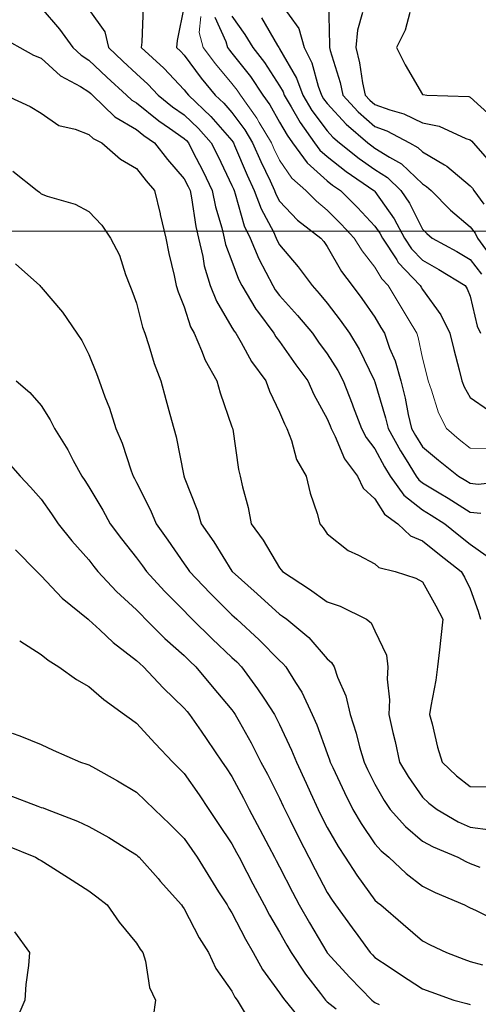
# Model space of a CAD drawing. Units: inches. Extents: x -99761 to -30723, y 274584 to 321665.
# Drawn here: x -74078 to -72406, y 288149 to 291740 of the extents above; entities that cross this region are included whole.
import ezdxf

# ---------------------------------------------------------------- set-up
doc = ezdxf.new("R2010")
doc.units = ezdxf.units.IN
doc.header["$MEASUREMENT"] = 0
doc.layers.add('Contour', color=7, linetype='Continuous')
doc.layers.add('Grid', color=7, linetype='Continuous')
doc.layers.add('text', color=250, linetype='Continuous', lineweight=9)

msp = doc.modelspace()

# ---------------------------------------------------------------- linework, layer by layer
at = {"layer": 'Contour', "color": 211}
msp.add_lwpolyline([(-73628.3, 291788.3), (-73633.1, 291657.4), (-73635.2, 291638.4), (-73553.5, 291563.3), (-73478.3, 291483.9), (-73470.2, 291472.8), (-73463.4, 291464.6), (-73382, 291387.2), (-73304.6, 291299.1), (-73301.1, 291294.4), (-73299, 291290.9), (-73294.7, 291280.9), (-73249, 291172.7), (-73223.1, 291117.2), (-73198.5, 291049.5), (-73153.6, 290966.2), (-73142.9, 290943.4), (-73139.3, 290934.9), (-73130.9, 290919.2), (-73062.6, 290838), (-73012, 290769.7), (-72986, 290740.8), (-72957.1, 290705.6), (-72909.5, 290643.5), (-72876.2, 290595.9), (-72841.3, 290538), (-72786.1, 290424.9), (-72784.7, 290422.2), (-72784.3, 290421.3), (-72783.4, 290418.7), (-72744.5, 290287.4), (-72735.5, 290248.5), (-72690.4, 290167.7), (-72669.6, 290134.7), (-72632.9, 290074.7), (-72623.3, 290061.1), (-72609.6, 290050.4), (-72549.3, 290014.4), (-72515.8, 289994.8), (-72435.9, 289944), (-72397.1, 289939.8)], dxfattribs=at)
at = {"layer": 'Contour', "color": 241}
msp.add_lwpolyline([(-73478.3, 291790), (-73504.3, 291664.3), (-73507.2, 291638.4), (-73492.2, 291624.6), (-73478.3, 291610), (-73416.7, 291526.3), (-73365.5, 291464.6), (-73334.3, 291435), (-73304.6, 291401.2), (-73257.9, 291337.6), (-73229.7, 291290.9), (-73199.6, 291222.2), (-73165.7, 291152), (-73149.4, 291117.2), (-73144.5, 291103.5), (-73130.9, 291078.2), (-73065.1, 291009.2), (-72980.7, 290943.4), (-72970, 290930.5), (-72957.1, 290912.8), (-72905.3, 290821.5), (-72866, 290769.7), (-72830.4, 290722.7), (-72783.4, 290654.6), (-72761.6, 290617.7), (-72748.6, 290595.9), (-72729.6, 290542.2), (-72710, 290495.5), (-72689.1, 290422.2), (-72672.8, 290359), (-72661.6, 290300.4), (-72649.5, 290248.5), (-72635.2, 290222.9), (-72609.6, 290182.2), (-72551.5, 290132.8), (-72478.5, 290074.7), (-72451.6, 290059), (-72435.9, 290049), (-72407, 290045.9), (-72276.2, 290060.6)], dxfattribs=at)
at = {"layer": 'Contour', "color": 101}
msp.add_lwpolyline([(-73130.9, 291804.4), (-73061.2, 291708.1), (-73041.7, 291638.4), (-73013.4, 291582.1), (-72990.4, 291497.9), (-72978.1, 291464.6), (-72970.3, 291451.5), (-72957.1, 291433.8), (-72888.7, 291359.3), (-72809.2, 291290.9), (-72794.9, 291279.4), (-72783.4, 291271.3), (-72730.4, 291237.9), (-72686.9, 291213.7), (-72609.6, 291140.6), (-72595, 291131.8), (-72578.2, 291117.2), (-72507.7, 291045.3), (-72435.9, 290983.7), (-72418.3, 290961), (-72408.7, 290943.4), (-72347.4, 290858.2)], dxfattribs=at)
at = {"layer": 'Contour', "color": 131}
msp.add_lwpolyline([(-72952.6, 291807.6), (-72948.4, 291647.1), (-72949.3, 291638.4), (-72946.7, 291627.9), (-72910.4, 291511.3), (-72900.5, 291464.6), (-72844.2, 291403.8), (-72783.4, 291350.7), (-72739.6, 291334.7), (-72656.6, 291290.9), (-72626.4, 291274.1), (-72609.6, 291258.2), (-72529.3, 291210.5), (-72520.7, 291206.1), (-72435.9, 291133.9), (-72428.1, 291125), (-72422.7, 291117.2), (-72386.2, 291067.5)], dxfattribs=at)
at = {"layer": 'Contour', "color": 151}
msp.add_lwpolyline([(-73999.6, 291783), (-73932.8, 291705.1), (-73884.9, 291638.4), (-73854.4, 291609.8), (-73825.8, 291592.4), (-73760.4, 291530), (-73688.5, 291464.6), (-73670.1, 291446.7), (-73652.1, 291436.2), (-73571.4, 291371.5), (-73531.7, 291344.2), (-73478.3, 291306.6), (-73470.3, 291298.9), (-73463.2, 291290.9), (-73448, 291260.5), (-73409.9, 291185.6), (-73376.5, 291117.2), (-73364.4, 291057.3), (-73342, 290980.8), (-73333.2, 290943.4), (-73327.6, 290920.4), (-73304.6, 290858.7), (-73280.5, 290793.8), (-73268.5, 290769.7), (-73216.9, 290683.6), (-73211.5, 290676.6), (-73151.7, 290595.9), (-73144, 290582.8), (-73130.9, 290565.5), (-73071.7, 290481.4), (-73028.4, 290422.2), (-73006.4, 290372.9), (-72957.1, 290283.9), (-72947, 290258.6), (-72943.2, 290248.5), (-72928.6, 290219.9), (-72893.7, 290138.2), (-72847.3, 290074.7), (-72826.4, 290031.7), (-72783.4, 289992.4), (-72748.6, 289935.8), (-72699.7, 289901), (-72653.1, 289857.5), (-72609.6, 289838.5), (-72548, 289788.9), (-72468.7, 289727.2), (-72457, 289706.1), (-72435.9, 289663.6), (-72406.8, 289582.6), (-72398.2, 289553.5)], dxfattribs=at)
at = {"layer": 'Contour', "color": 181}
msp.add_lwpolyline([(-73825.8, 291777.3), (-73768.5, 291695.7), (-73754.7, 291638.4), (-73702.2, 291588.3), (-73652.1, 291542.6), (-73611.6, 291505.2), (-73573, 291464.6), (-73520.8, 291422.1), (-73478.3, 291392.2), (-73426.5, 291342.7), (-73380.6, 291290.9), (-73355.2, 291240.3), (-73304.6, 291135.2), (-73299.3, 291122.5), (-73296.8, 291117.2), (-73292.3, 291104.8), (-73259.5, 290988.5), (-73238.3, 290943.4), (-73206.5, 290867.8), (-73180.5, 290819.3), (-73155.9, 290769.7), (-73146.5, 290754), (-73130.9, 290733.6), (-73065.5, 290661.3), (-73011.3, 290595.9), (-72988.9, 290564.2), (-72957.1, 290521.1), (-72918.9, 290460.4), (-72898.9, 290422.2), (-72866.5, 290339.1), (-72862.2, 290327.2), (-72832.4, 290248.5), (-72815.8, 290216.1), (-72783.4, 290174.4), (-72748.6, 290109.5), (-72727.3, 290074.7), (-72678.4, 290006), (-72609.6, 289951.8), (-72577.8, 289932.8), (-72528.6, 289901), (-72477.3, 289859.6), (-72435.9, 289827.2), (-72377.4, 289785.8)], dxfattribs=at)
at = {"layer": 'Contour', "color": 100}
msp.add_lwpolyline([(-73304.6, 291752.2), (-73257.1, 291685.9), (-73228.1, 291638.4), (-73185.7, 291583.6), (-73130.9, 291498.9), (-73118.3, 291477.2), (-73113.7, 291464.6), (-73088.2, 291421.9), (-73056.4, 291365.4), (-73003, 291290.9), (-72983.6, 291264.4), (-72957.1, 291240.8), (-72888.2, 291186.1), (-72787.2, 291117.2), (-72785.3, 291115.2), (-72783.4, 291113.2), (-72713.5, 291013.3), (-72675.3, 290943.4), (-72649.4, 290903.7), (-72609.6, 290862.2), (-72550.4, 290829), (-72454.8, 290769.7), (-72447.2, 290758.4), (-72435.9, 290730.9), (-72410.1, 290621.7), (-72398.3, 290595.9)], dxfattribs=at)
at = {"layer": 'Contour', "color": 161}
msp.add_lwpolyline([(-72828.9, 291766.6), (-72846.3, 291701.2), (-72852.8, 291638.4), (-72838.9, 291582.8), (-72828, 291509.3), (-72818.6, 291464.6), (-72801.7, 291446.4), (-72783.4, 291430.4), (-72729.4, 291410.7), (-72678.4, 291395.9), (-72609.6, 291364), (-72549, 291351.5), (-72451.6, 291306.6), (-72435.9, 291301.7), (-72430.3, 291296.5), (-72424.5, 291290.9), (-72356.3, 291211.3)], dxfattribs=at)
at = {"layer": 'Contour', "color": 191}
msp.add_lwpolyline([(-72656.2, 291765.6), (-72673.1, 291701.8), (-72704.5, 291638.4), (-72672.4, 291575.6), (-72609.6, 291467.1), (-72607.8, 291466.5), (-72593.5, 291464.6), (-72441.4, 291459.1), (-72435.9, 291457.4), (-72357.9, 291386.7)], dxfattribs=at)
at = {"layer": 'Contour', "color": 70}
msp.add_lwpolyline([(-73367.4, 291749.4), (-73326.8, 291660.6), (-73321.3, 291638.4), (-73314.1, 291628.9), (-73304.6, 291617.5), (-73237.2, 291532.1), (-73191.9, 291464.6), (-73166.6, 291428.9), (-73130.9, 291366.4), (-73103.7, 291318.1), (-73084.2, 291290.9), (-73030.5, 291217.5), (-72957.1, 291152.1), (-72937.6, 291136.6), (-72909.1, 291117.2), (-72846.3, 291054.2), (-72783.4, 290986.9), (-72765.5, 290961.3), (-72755.7, 290943.4), (-72703.7, 290863.7), (-72698.4, 290854.7), (-72617.9, 290769.7), (-72614.9, 290764.5), (-72609.6, 290755.8), (-72542.6, 290663), (-72509.7, 290595.9), (-72495.1, 290536.8), (-72476.2, 290462.4), (-72466.1, 290422.2), (-72457.7, 290400.4), (-72435.9, 290362.3), (-72368.6, 290315.7)], dxfattribs=at)
at = {"layer": 'Contour', "color": 130}
msp.add_lwpolyline([(-73197, 291746), (-73138.4, 291645.9), (-73133.8, 291638.4), (-73132.5, 291636.7), (-73130.9, 291634.1), (-73068.8, 291526.7), (-73045.9, 291464.6), (-73012.7, 291409.1), (-72957.1, 291334.3), (-72936.4, 291311.6), (-72912.2, 291290.9), (-72840.9, 291233.3), (-72783.4, 291193), (-72736.9, 291163.7), (-72688.3, 291117.2), (-72656.8, 291070), (-72609.6, 290975.8), (-72593.6, 290959.5), (-72574.6, 290943.4), (-72484.7, 290894.6), (-72435.9, 290865.1), (-72394.5, 290811.1)], dxfattribs=at)
at = {"layer": 'Contour', "color": 121}
msp.add_lwpolyline([(-74138.7, 291673), (-74077.6, 291638.4), (-74027.7, 291610.3), (-73999.6, 291598.9), (-73929.6, 291534.6), (-73857.3, 291496.1), (-73825.8, 291476.9), (-73819.6, 291470.9), (-73812.7, 291464.6), (-73731.4, 291385.4), (-73652.1, 291339), (-73625.4, 291317.6), (-73586.5, 291290.9), (-73539.4, 291229.8), (-73478.3, 291159.6), (-73464, 291131.5), (-73457.1, 291117.2), (-73451.7, 291090.5), (-73436.7, 290985), (-73427, 290943.4), (-73410.7, 290875.8), (-73405.4, 290842.6), (-73383.7, 290769.7), (-73361.1, 290713.2), (-73304.6, 290617.7), (-73296.8, 290603.7), (-73291, 290595.9), (-73271.4, 290562.8), (-73233.4, 290493.4), (-73181.5, 290422.2), (-73167.8, 290385.2), (-73130.9, 290308.6), (-73113.5, 290265.8), (-73104.5, 290248.5), (-73087.9, 290205.5), (-73069.6, 290136), (-73034.1, 290074.7), (-73019.1, 290012.7), (-72994.4, 289938.3), (-72984, 289901), (-72971.8, 289886.3), (-72957.1, 289865.1), (-72880.4, 289804), (-72843.2, 289787), (-72783.4, 289754.6), (-72769, 289741.6), (-72709, 289727.2), (-72634.5, 289702.4), (-72609.6, 289689), (-72560.6, 289602.5), (-72535.4, 289553.5), (-72542.6, 289486.5), (-72547.9, 289441.5), (-72554.7, 289379.8), (-72561.1, 289331.2), (-72579.9, 289235.8), (-72584.3, 289206), (-72574.6, 289171), (-72555, 289087), (-72538, 289032.3), (-72485.7, 288982.5), (-72435.9, 288942.9), (-72353.2, 288941.3)], dxfattribs=at)
at = {"layer": 'Contour', "color": 91}
msp.add_lwpolyline([(-74130.1, 291464.6), (-74040.7, 291423.5), (-73999.6, 291399.1), (-73936.3, 291354.2), (-73875.6, 291340.6), (-73825.8, 291321), (-73810.5, 291306.2), (-73778.8, 291290.9), (-73711.5, 291231.5), (-73652.1, 291197.5), (-73617.4, 291151.8), (-73587.5, 291117.2), (-73566.7, 291031.8), (-73566.1, 291029.4), (-73545.2, 290943.4), (-73534.4, 290887.3), (-73515.6, 290806.9), (-73507.9, 290769.7), (-73501, 290747), (-73478.3, 290692.3), (-73455.1, 290619.2), (-73442.8, 290595.9), (-73415.3, 290532.9), (-73402.5, 290498), (-73360.2, 290422.2), (-73347.7, 290379.1), (-73304.6, 290254.9), (-73303, 290250), (-73302.4, 290248.5), (-73301.8, 290245.7), (-73280.5, 290098.9), (-73274.9, 290074.7), (-73266.3, 290036.4), (-73245.6, 289960), (-73233.9, 289901), (-73190.9, 289841), (-73130.9, 289740.4), (-73124.8, 289733.3), (-73120.5, 289727.2), (-73022, 289662.3), (-72957.1, 289616.3), (-72910.4, 289600.2), (-72814.3, 289553.5), (-72797.3, 289539.6), (-72783.4, 289510.6), (-72740.6, 289422.6), (-72736, 289379.8), (-72738.5, 289334.9), (-72730.5, 289258.9), (-72732.7, 289206), (-72717.8, 289140.4), (-72709, 289106.7), (-72693.4, 289032.3), (-72662.3, 288979.6), (-72609.6, 288903.8), (-72586.4, 288881.8), (-72556.5, 288858.5), (-72479.8, 288814.6), (-72435.9, 288794.3), (-72362, 288784.6)], dxfattribs=at)
at = {"layer": 'Contour', "color": 183}
msp.add_lwpolyline([(-74103.6, 291186.8), (-74014.4, 291117.2), (-74006.5, 291110.2), (-73999.6, 291104.5), (-73978.9, 291096.5), (-73876.5, 291066.5), (-73825.8, 291039.9), (-73779.3, 290989.9), (-73747.2, 290943.4), (-73715.1, 290880.4), (-73692.5, 290810), (-73676.4, 290769.7), (-73669.1, 290752.6), (-73652.1, 290706.2), (-73630.2, 290617.8), (-73622.3, 290595.9), (-73607.3, 290551.2), (-73588.4, 290485.9), (-73563.9, 290422.2), (-73545.4, 290355.1), (-73531, 290301.1), (-73516.7, 290248.5), (-73508.1, 290218.7), (-73479.9, 290076.2), (-73479.5, 290074.7), (-73479.1, 290073.9), (-73478.3, 290071.8), (-73430.3, 289949), (-73416.6, 289901), (-73370.7, 289834.9), (-73304.6, 289728.7), (-73304, 289727.9), (-73303.6, 289727.2), (-73212.2, 289645.9), (-73130.9, 289572.1), (-73119.7, 289564.6), (-73104.3, 289553.5), (-73024.3, 289486.3), (-72957.1, 289409.1), (-72941.5, 289395.4), (-72931.9, 289379.8), (-72919.6, 289342.2), (-72889.4, 289273.8), (-72873.6, 289206), (-72851.4, 289138), (-72839.2, 289088.1), (-72823, 289032.3), (-72810.3, 289005.4), (-72783.4, 288951.7), (-72749.8, 288892.1), (-72727.2, 288858.5), (-72671.7, 288796.5), (-72609.6, 288743.4), (-72571.5, 288722.9), (-72481.2, 288684.8), (-72451.3, 288669.4), (-72435.9, 288662.5), (-72400.2, 288649.1)], dxfattribs=at)
at = {"layer": 'Contour', "color": 173}
msp.add_lwpolyline([(-74093.3, 290849.7), (-74004.8, 290769.7), (-74002.2, 290767), (-73999.6, 290764.5), (-73922.2, 290673.3), (-73869.7, 290595.9), (-73852.3, 290569.5), (-73825.8, 290518.1), (-73798.3, 290449.7), (-73788.3, 290422.2), (-73767.6, 290364), (-73751.6, 290322.7), (-73727.7, 290248.5), (-73705.4, 290195.2), (-73671.9, 290094.5), (-73664.5, 290074.7), (-73660, 290066.8), (-73652.1, 290051.6), (-73601.7, 289951.4), (-73581.2, 289901), (-73538.2, 289841.1), (-73478.3, 289754.8), (-73466.9, 289738.6), (-73459.7, 289727.2), (-73383.4, 289648.4), (-73304.6, 289569.4), (-73296.2, 289561.9), (-73287, 289553.5), (-73205.8, 289478.5), (-73130.9, 289402.6), (-73118.6, 289392), (-73107.7, 289379.8), (-73073, 289321.9), (-73050.2, 289286.7), (-73011.9, 289206), (-72995.2, 289168), (-72957.1, 289063.5), (-72948.8, 289040.7), (-72946.3, 289032.3), (-72936.7, 289011.8), (-72894.6, 288921), (-72863.9, 288858.5), (-72834, 288808), (-72783.4, 288734.4), (-72760.2, 288708), (-72732.3, 288684.8), (-72669, 288625.5), (-72609.6, 288579.3), (-72563.9, 288556.8), (-72456.4, 288511.1), (-72443, 288504), (-72435.9, 288500.5), (-72416.3, 288491.5), (-72326.8, 288446.5)], dxfattribs=at)
at = {"layer": 'Contour', "color": 163}
msp.add_lwpolyline([(-74091.1, 290422.2), (-74041.9, 290379.9), (-73999.6, 290332.7), (-73967.2, 290280.8), (-73951.1, 290248.5), (-73903.2, 290171.1), (-73883.1, 290132), (-73852, 290074.7), (-73841.2, 290059.3), (-73825.8, 290036.4), (-73775.8, 289951), (-73749, 289901), (-73707.3, 289845.8), (-73652.1, 289777.1), (-73631.2, 289748.1), (-73616.6, 289727.2), (-73550.5, 289655), (-73478.3, 289583.1), (-73463.8, 289568), (-73449.3, 289553.5), (-73376.5, 289481.6), (-73304.6, 289413.1), (-73287.3, 289397.1), (-73270.2, 289379.8), (-73210.9, 289299.8), (-73186.2, 289261.4), (-73149.6, 289206), (-73143, 289193.9), (-73130.9, 289169.7), (-73087, 289076.1), (-73069.7, 289032.3), (-73034.1, 288955.3), (-73017.9, 288919.4), (-72990.3, 288858.5), (-72979.2, 288836.4), (-72957.1, 288793.3), (-72917.8, 288724.1), (-72891.6, 288684.8), (-72848.8, 288619.4), (-72783.4, 288528.6), (-72774.3, 288520.1), (-72762.3, 288511.1), (-72680.2, 288440.5), (-72609.6, 288379.8), (-72581.7, 288365.3), (-72522.7, 288337.3), (-72459.4, 288313.8), (-72435.9, 288305.3), (-72391.6, 288293)], dxfattribs=at)
at = {"layer": 'Contour', "color": 153}
msp.add_lwpolyline([(-74121.9, 290126.2), (-74076.9, 290074.7), (-74039.2, 290035.1), (-73999.6, 289990.5), (-73962.6, 289937.9), (-73937.7, 289901), (-73888.1, 289838.7), (-73825.8, 289769.7), (-73807.6, 289745.4), (-73793.1, 289727.2), (-73725.2, 289654.2), (-73652.1, 289587.6), (-73635.8, 289569.8), (-73619.5, 289553.5), (-73549.1, 289482.7), (-73478.3, 289420.8), (-73457.7, 289400.4), (-73435.9, 289379.8), (-73376.3, 289308), (-73304.6, 289222.3), (-73297.6, 289213), (-73293, 289206), (-73278.7, 289180.2), (-73234.8, 289102.1), (-73198.7, 289032.3), (-73175.3, 288987.8), (-73130.9, 288899.9), (-73117.7, 288871.7), (-73111.7, 288858.5), (-73092.7, 288820.4), (-73060.5, 288755.2), (-73024.7, 288684.8), (-73001.7, 288640.2), (-72957.1, 288556.3), (-72939.5, 288528.7), (-72927, 288511.1), (-72866.5, 288427.9), (-72846.1, 288400), (-72800.2, 288337.3), (-72792.2, 288328.5), (-72783.4, 288319.5), (-72730.8, 288284.7), (-72689.6, 288257.4), (-72609.6, 288205.2), (-72579.2, 288194), (-72495.2, 288163.6), (-72448.4, 288151.1), (-72435.9, 288147.4)], dxfattribs=at)
at = {"layer": 'Contour', "color": 143}
msp.add_lwpolyline([(-74093.7, 289806.8), (-74015.6, 289727.2), (-74008, 289718.8), (-73999.6, 289711.9), (-73923.1, 289630), (-73828.7, 289553.5), (-73827.2, 289552.2), (-73825.8, 289551.3), (-73786.7, 289514.4), (-73737.7, 289467.9), (-73652.1, 289402.6), (-73640.7, 289391.1), (-73627.5, 289379.8), (-73555.7, 289302.5), (-73478.3, 289229.3), (-73467.8, 289216.6), (-73459, 289206), (-73416.6, 289144.3), (-73396.1, 289114.5), (-73340.2, 289032.3), (-73325.8, 289011.1), (-73304.6, 288979), (-73262.8, 288900.4), (-73241.4, 288858.5), (-73202.8, 288786.6), (-73169.7, 288723.6), (-73149.1, 288684.8), (-73142.9, 288672.8), (-73130.9, 288650.1), (-73084, 288558), (-73059.3, 288511.1), (-73022.3, 288445.9), (-72958.7, 288338.9), (-72957.8, 288337.3), (-72957.1, 288336.4), (-72874.9, 288245.8), (-72794.5, 288163.6), (-72788.4, 288158.6), (-72783.4, 288155.2), (-72767.7, 288147.9)], dxfattribs=at)
at = {"layer": 'Contour', "color": 133}
msp.add_lwpolyline([(-74078.5, 289474.5), (-73999.6, 289425), (-73975.2, 289404.1), (-73935.2, 289379.8), (-73871.8, 289333.8), (-73825.8, 289308.2), (-73772, 289259.9), (-73695.9, 289206), (-73671.2, 289186.9), (-73652.1, 289173.9), (-73585, 289099.3), (-73520.2, 289032.3), (-73499.1, 289011.6), (-73478.3, 288990.9), (-73424.7, 288912.2), (-73389, 288858.5), (-73354.6, 288808.5), (-73304.6, 288733.6), (-73287.5, 288701.9), (-73278.4, 288684.8), (-73250.1, 288630.3), (-73228.1, 288587.6), (-73187.7, 288511.1), (-73168, 288473.9), (-73130.9, 288411.2), (-73104.4, 288363.8), (-73088.8, 288337.3), (-73036.1, 288258.3), (-72982.1, 288188.5), (-72963.1, 288163.6), (-72960.4, 288160.3), (-72957.1, 288157.4), (-72925.1, 288131.5)], dxfattribs=at)
at = {"layer": 'Contour', "color": 123}
msp.add_lwpolyline([(-74105.4, 289138.1), (-74077.4, 289128.2), (-73999.6, 289096.1), (-73956.4, 289075.4), (-73857.3, 289032.3), (-73833.4, 289024.7), (-73825.8, 289021.8), (-73801.7, 289008.1), (-73721.3, 288963.1), (-73652.1, 288922.5), (-73619.8, 288890.8), (-73587.4, 288858.5), (-73531.5, 288805.4), (-73478.3, 288753.2), (-73450.4, 288712.7), (-73431.6, 288684.8), (-73383, 288606.4), (-73353, 288559.4), (-73322.3, 288511.1), (-73316.1, 288499.6), (-73304.6, 288482), (-73255.7, 288386.2), (-73227.5, 288337.3), (-73192.8, 288275.3), (-73130.9, 288190.4), (-73120.3, 288174.1), (-73112.3, 288163.6), (-73042.1, 288078.6)], dxfattribs=at)
at = {"layer": 'Contour', "color": 113}
msp.add_lwpolyline([(-74119.9, 288912), (-74012.3, 288871.3), (-73999.6, 288866.8), (-73993.4, 288864.7), (-73978.6, 288858.5), (-73867.9, 288816.4), (-73825.8, 288797.3), (-73754, 288756.6), (-73674.7, 288707.4), (-73652.1, 288693.7), (-73647.5, 288689.4), (-73642.9, 288684.8), (-73574.1, 288606.9), (-73565.8, 288597.4), (-73488.1, 288511.1), (-73484.4, 288505), (-73478.3, 288497.2), (-73424.2, 288391.5), (-73390.3, 288337.3), (-73363.3, 288278.7), (-73304.6, 288195.9), (-73293.7, 288174.5), (-73286, 288163.6), (-73256.5, 288115.5)], dxfattribs=at)
at = {"layer": 'Contour', "color": 103}
msp.add_lwpolyline([(-74129.4, 288728.7), (-74020.4, 288684.8), (-74007.1, 288677.3), (-73999.6, 288673), (-73967.4, 288652.6), (-73900.3, 288610.3), (-73825.8, 288562), (-73796.9, 288540), (-73759.2, 288511.1), (-73715.4, 288447.7), (-73652.1, 288372), (-73639.4, 288350.1), (-73629.9, 288337.3), (-73620.1, 288305.4), (-73605.2, 288210.4), (-73583, 288163.6), (-73591.6, 288103.1)], dxfattribs=at)
at = {"layer": 'Contour', "color": 93}
msp.add_lwpolyline([(-74097.1, 288413.5), (-74042.9, 288337.3), (-74046.3, 288290.6), (-74056.6, 288220.6), (-74060.2, 288163.6), (-74094.3, 288084.5)], dxfattribs=at)
at = {"layer": 'Grid', "color": 1, "linetype": 'Continuous', "lineweight": 0}
msp.add_line((-32118.2, 290968.2), (-98898.2, 290968.2), dxfattribs=at)
at = {"layer": 'text', "color": 40}
msp.add_lwpolyline([(-73417.9, 291751.7), (-73423.5, 291693.2), (-73409.8, 291638.4), (-73364.7, 291578.3), (-73304.6, 291506.6), (-73286.1, 291483.1), (-73273.7, 291464.6), (-73214.3, 291381.2), (-73205.2, 291365.3), (-73160.4, 291290.9), (-73151.4, 291270.4), (-73130.9, 291227.9), (-73086.4, 291161.6), (-73034.9, 291117.2), (-72996.8, 291077.4), (-72957.1, 291045.5), (-72906.2, 290994.4), (-72858.4, 290943.4), (-72830, 290896.8), (-72783.4, 290837.4), (-72758.3, 290794.8), (-72734.5, 290769.7), (-72688, 290691.3), (-72662.4, 290648.7), (-72630.8, 290595.9), (-72625.3, 290580.3), (-72609.6, 290505.8), (-72593.3, 290438.6), (-72589.2, 290422.2), (-72576.5, 290389), (-72551.8, 290306.3), (-72522.6, 290248.5), (-72475.9, 290208.5), (-72435.9, 290176.5), (-72363.6, 290176.2)], dxfattribs=at)

doc.saveas('drawing.dxf')
